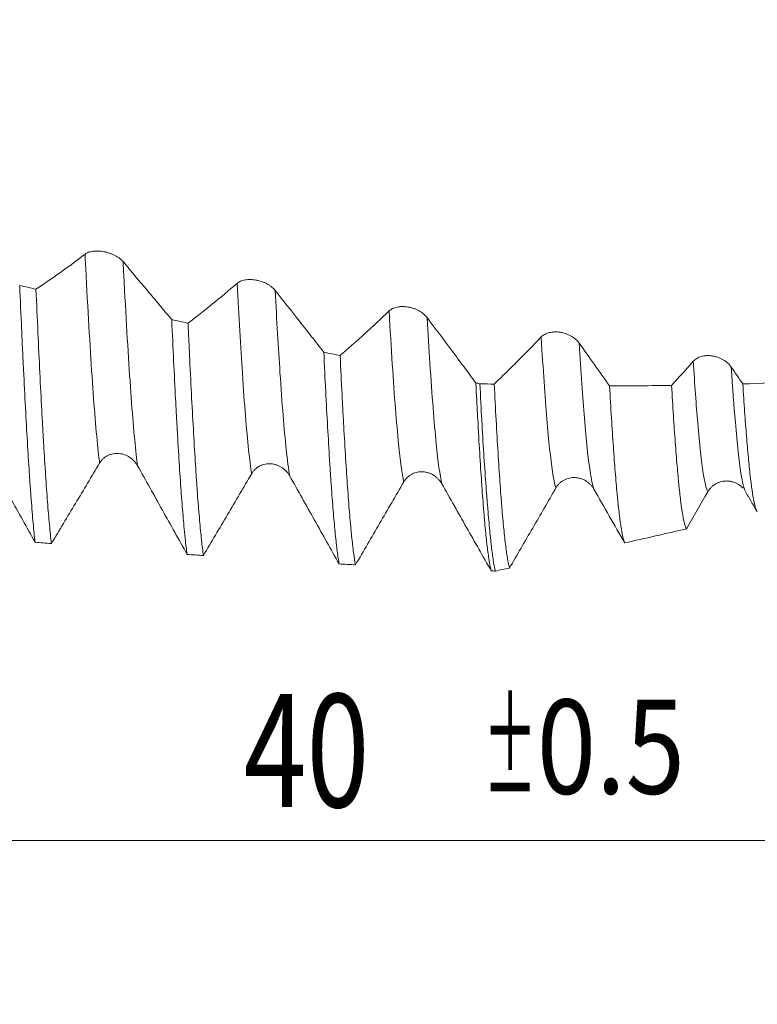
# Model space of a CAD drawing. Units: millimetres. Extents: x -69 to 152, y -82 to 41.
# Drawn here: x 107 to 127, y -29 to -3 of the extents above; entities that cross this region are included whole.
import ezdxf

# ---------------------------------------------------------------- set-up
doc = ezdxf.new("R2010")
doc.units = ezdxf.units.MM
for name, color, linetype in [('1', 4, 'Continuous'), ('2', 7, 'Continuous'), ('SK2', 7, 'Continuous')]:
    doc.layers.add(name, color=color, linetype=linetype)
doc.styles.add('iso_b_vert', font='simplex.shx')
doc.dimstyles.get("Standard").update_dxf_attribs({"dimtxt": 0.18, "dimasz": 0.18, "dimexe": 0.18, "dimexo": 0.0625, "dimgap": 0.09, "dimtad": 1, "dimzin": 0, "dimdsep": 52, "dimtxsty": 'Standard', "dimcen": 0.09, "dimadec": 0, "dimazin": 0, "dimtfac": 1, "dimtdec": 4, "dimtofl": 0, "dimtmove": 0, "dimatfit": 3, "dimfxl": 1, "dimtolj": 1, "dimtzin": 0, "dimarcsym": 0})

# ---------------------------------------------------------------- blocks, each defined once
blk = doc.blocks.new('_U2')
at = {"layer": 'SK2', "lineweight": 13}
for p, q in [((91, -19.706343), (91, -27.118843)), ((131, -19.706343), (131, -27.118843)), ((131, -25.118843), (91, -25.118843))]:
    blk.add_line(p, q, dxfattribs=at)
at = {"layer": 'SK2', "lineweight": 18}
for points in [[(91, -25.118843), (94.499998, -24.658059), (94.500002, -25.579626)], [(131, -25.118843), (127.500002, -25.579626), (127.499998, -24.658059)]]:
    blk.add_solid(points, dxfattribs=at)
at = {"layer": 'SK2', "lineweight": 18, "attachment_point": 7, "line_spacing_factor": 1.084337, "style": 'iso_b_vert'}
for s, insert, char_height in [('\\W0.8315;\\W0.4158;%%p\\W0.8315;0.5', (119.596541, -23.881247), 2.5), ('\\W0.7361;40', (113.223499, -24.233728), 3)]:
    blk.add_mtext(s, dxfattribs=dict(at, insert=insert, char_height=char_height))
blk = doc.blocks.new('_U3')
at = {"layer": 'SK2', "lineweight": 13}
for p, q in [((11, -15.4375), (11, -49.618843)), ((131, -19.706343), (131, -49.618843)), ((131, -47.618843), (11, -47.618843))]:
    blk.add_line(p, q, dxfattribs=at)
at = {"layer": 'SK2', "lineweight": 18}
for points in [[(11, -47.618843), (14.499998, -47.158059), (14.500002, -48.079626)], [(131, -47.618843), (127.500002, -48.079626), (127.499998, -47.158059)]]:
    blk.add_solid(points, dxfattribs=at)
at = {"layer": 'SK2', "lineweight": 18, "insert": (68.621201, -46.733728), "char_height": 3, "attachment_point": 7, "line_spacing_factor": 1.084337, "style": 'iso_b_vert'}
blk.add_mtext('\\W0.6217;120', dxfattribs=at)
blk = doc.blocks.new('_U4')
at = {"layer": '2', "lineweight": 13}
for p, q in [((29, -1.5875), (29, -38.618843)), ((131, -19.706343), (131, -38.618843)), ((131, -36.618843), (29, -36.618843))]:
    blk.add_line(p, q, dxfattribs=at)
at = {"layer": '2', "lineweight": 18}
for points in [[(29, -36.618843), (32.499998, -36.158059), (32.500002, -37.079626)], [(131, -36.618843), (127.500002, -37.079626), (127.499998, -36.158059)]]:
    blk.add_solid(points, dxfattribs=at)
at = {"layer": '2', "lineweight": 18, "insert": (77.621201, -35.733728), "char_height": 3, "attachment_point": 7, "line_spacing_factor": 1.084337, "style": 'iso_b_vert'}
blk.add_mtext('\\W0.6217;102', dxfattribs=at)

msp = doc.modelspace()

# ---------------------------------------------------------------- linework, layer by layer
at = {"layer": '1', "lineweight": 18}
for points, knots in [([(109.0115, -9.5529), (108.7936, -9.7197), (108.5762, -9.8804), (108.2504, -10.1125), (108.1419, -10.1884), (107.9251, -10.3371), (107.8168, -10.4101), (107.7086, -10.482)], [0, 0, 0, 0, 0.5, 0.5, 0.75, 0.75, 1, 1, 1, 1]), ([(110.0225, -9.7505), (109.9962, -9.7194), (109.9646, -9.6899), (109.9096, -9.6482), (109.8899, -9.6346), (109.8489, -9.6091), (109.8062, -9.5849), (109.7603, -9.5634), (109.7128, -9.5433), (109.6886, -9.5342), (109.6398, -9.5176), (109.615, -9.5101), (109.5775, -9.5003), (109.5649, -9.4972), (109.5395, -9.4915), (109.5268, -9.4889), (109.4636, -9.477), (109.4139, -9.4712), (109.3528, -9.4688), (109.3406, -9.4686), (109.3166, -9.4686), (109.2812, -9.4693), (109.2474, -9.4722), (109.2037, -9.4779), (109.1825, -9.4817), (109.1418, -9.4913), (109.1227, -9.497), (109.0688, -9.5166), (109.0376, -9.5329), (109.0115, -9.5529)], [0, 0, 0, 0, 0.125, 0.125, 0.1875, 0.1875, 0.25, 0.3125, 0.3125, 0.375, 0.375, 0.4375, 0.4375, 0.46875, 0.46875, 0.5, 0.5, 0.625, 0.625, 0.65625, 0.65625, 0.6875, 0.75, 0.75, 0.8125, 0.8125, 0.875, 0.875, 1, 1, 1, 1]), ([(111.3148, -11.2908), (111.2072, -11.1615), (111.0995, -11.0326), (110.8842, -10.7753), (110.7765, -10.6468), (110.4534, -10.2619), (110.2379, -10.0059), (110.0225, -9.7505)], [0, 0, 0, 0, 0.25, 0.25, 0.5, 0.5, 1, 1, 1, 1]), ([(107.2752, -10.3826), (107.2921, -10.7774), (107.309, -11.1616), (107.3345, -11.722), (107.343, -11.9061), (107.3537, -12.1329), (107.3558, -12.1781), (107.3601, -12.2681), (107.3623, -12.3129), (107.3687, -12.4468), (107.373, -12.535), (107.3944, -12.9713), (107.4114, -13.3047), (107.4453, -13.9409), (107.4622, -14.2437), (107.4959, -14.8188), (107.5128, -15.0912), (107.5384, -15.4767), (107.5469, -15.6014), (107.5597, -15.7825), (107.5662, -15.8716), (107.5726, -15.9585), (107.5769, -16.0159), (107.579, -16.0443), (107.5983, -16.2977), (107.6153, -16.504), (107.6492, -16.8798), (107.6661, -17.0493), (107.683, -17.2006)], [0, 0, 0, 0, 0.125, 0.125, 0.1875, 0.1875, 0.203125, 0.203125, 0.21875, 0.21875, 0.25, 0.25, 0.375, 0.375, 0.5, 0.5, 0.625, 0.625, 0.6875, 0.6875, 0.71875, 0.734375, 0.734375, 0.75, 0.75, 0.875, 0.875, 1, 1, 1, 1]), ([(113.0512, -10.3276), (112.8334, -10.5155), (112.616, -10.6976), (112.2903, -10.962), (112.1818, -11.0487), (111.965, -11.2191), (111.8567, -11.303), (111.7485, -11.3858)], [0, 0, 0, 0, 0.5, 0.5, 0.75, 0.75, 1, 1, 1, 1]), ([(114.0622, -10.5153), (114.036, -10.4822), (114.0044, -10.4511), (113.9494, -10.4071), (113.9297, -10.3929), (113.8887, -10.3662), (113.846, -10.341), (113.8002, -10.3188), (113.7526, -10.2982), (113.7285, -10.2889), (113.6796, -10.2722), (113.6548, -10.2647), (113.6173, -10.255), (113.6047, -10.252), (113.5793, -10.2464), (113.5666, -10.2439), (113.5034, -10.2326), (113.4537, -10.2277), (113.3926, -10.2267), (113.3804, -10.2268), (113.3565, -10.2274), (113.321, -10.2292), (113.2872, -10.2332), (113.2435, -10.2406), (113.2223, -10.2453), (113.1816, -10.2569), (113.1624, -10.2636), (113.1086, -10.2864), (113.0774, -10.3051), (113.0512, -10.3276)], [0, 0, 0, 0, 0.125, 0.125, 0.1875, 0.1875, 0.25, 0.3125, 0.3125, 0.375, 0.375, 0.4375, 0.4375, 0.46875, 0.46875, 0.5, 0.5, 0.625, 0.625, 0.65625, 0.65625, 0.6875, 0.75, 0.75, 0.8125, 0.8125, 0.875, 0.875, 1, 1, 1, 1]), ([(108.1166, -17.2387), (108.0995, -17.0883), (108.0825, -16.9201), (108.0484, -16.5494), (108.0145, -16.1443), (107.9807, -15.671), (107.9468, -15.1635), (107.9298, -14.8926), (107.9105, -14.568), (107.9084, -14.5316), (107.9041, -14.4584), (107.9019, -14.4214), (107.8955, -14.3101), (107.8826, -14.0849), (107.8698, -13.852), (107.8442, -13.3763), (107.8104, -12.7153), (107.7766, -12.0017), (107.7427, -11.2618), (107.7257, -10.8786), (107.7086, -10.482)], [0, 0, 0, 0, 0.125, 0.125, 0.25, 0.375, 0.375, 0.5, 0.5, 0.515625, 0.515625, 0.53125, 0.53125, 0.5625, 0.625, 0.625, 0.75, 0.875, 0.875, 1, 1, 1, 1]), ([(115.3547, -12.1551), (115.2471, -12.0175), (115.1394, -11.8804), (114.924, -11.6066), (114.8163, -11.4699), (114.4932, -11.0601), (114.2777, -10.7874), (114.0622, -10.5153)], [0, 0, 0, 0, 0.25, 0.25, 0.5, 0.5, 1, 1, 1, 1]), ([(118.102, -11.2384), (118.0757, -11.2034), (118.0441, -11.1706), (117.9892, -11.1247), (117.9694, -11.1099), (117.9285, -11.0821), (117.8858, -11.0561), (117.8399, -11.0333), (117.7924, -11.0123), (117.7683, -11.0029), (117.7194, -10.986), (117.6946, -10.9786), (117.6571, -10.969), (117.6445, -10.9661), (117.6191, -10.9607), (117.6064, -10.9583), (117.5432, -10.9477), (117.4935, -10.9437), (117.4324, -10.9441), (117.4202, -10.9444), (117.3963, -10.9457), (117.3844, -10.9466), (117.3495, -10.9502), (117.3044, -10.9571), (117.2621, -10.9684), (117.2214, -10.9818), (117.2022, -10.9896), (117.1483, -11.0155), (117.1171, -11.0365), (117.091, -11.0615)], [0, 0, 0, 0, 0.125, 0.125, 0.1875, 0.1875, 0.25, 0.3125, 0.3125, 0.375, 0.375, 0.4375, 0.4375, 0.46875, 0.46875, 0.5, 0.5, 0.625, 0.625, 0.65625, 0.65625, 0.6875, 0.6875, 0.75, 0.8125, 0.8125, 0.875, 0.875, 1, 1, 1, 1]), ([(117.091, -11.0615), (116.8732, -11.2698), (116.6558, -11.4725), (116.33, -11.7683), (116.2215, -11.8655), (116.0048, -12.057), (115.8965, -12.1515), (115.7882, -12.2449)], [0, 0, 0, 0, 0.5, 0.5, 0.75, 0.75, 1, 1, 1, 1]), ([(119.3946, -12.9705), (119.2869, -12.8253), (119.1792, -12.6805), (118.9638, -12.3914), (118.8561, -12.247), (118.533, -11.8141), (118.3175, -11.526), (118.102, -11.2384)], [0, 0, 0, 0, 0.25, 0.25, 0.5, 0.5, 1, 1, 1, 1]), ([(111.3148, -11.2908), (111.3318, -11.6678), (111.3487, -12.0323), (111.3827, -12.7362), (111.3997, -13.0756), (111.4252, -13.5656), (111.4338, -13.7258), (111.4445, -13.9218), (111.4466, -13.9609), (111.4509, -14.0384), (111.4573, -14.1538), (111.4637, -14.2668), (111.485, -14.6381), (111.502, -14.9181), (111.536, -15.4447), (111.5699, -15.938), (111.6037, -16.3648), (111.6292, -16.6595), (111.6377, -16.7536), (111.6505, -16.8882), (111.6548, -16.932), (111.6613, -16.996), (111.6634, -17.0171), (111.6677, -17.0586), (111.687, -17.2426), (111.7062, -17.402), (111.7232, -17.5246)], [0, 0, 0, 0, 0.125, 0.125, 0.25, 0.25, 0.3125, 0.3125, 0.328125, 0.328125, 0.34375, 0.375, 0.375, 0.5, 0.5, 0.625, 0.75, 0.75, 0.8125, 0.8125, 0.84375, 0.84375, 0.859375, 0.859375, 0.875, 1, 1, 1, 1]), ([(112.1566, -17.5553), (112.1396, -17.4355), (112.1227, -17.2973), (112.0889, -16.985), (112.072, -16.8108), (112.038, -16.426), (112.021, -16.2155), (111.9995, -15.9292), (111.9953, -15.8708), (111.9888, -15.7813), (111.9867, -15.7512), (111.9824, -15.6905), (111.9717, -15.5375), (111.961, -15.3784), (111.9355, -14.9853), (111.9186, -14.7081), (111.8847, -14.124), (111.8677, -13.817), (111.8337, -13.1733), (111.8168, -12.8366), (111.7912, -12.3087), (111.7827, -12.1289), (111.772, -11.8993), (111.7699, -11.8532), (111.7656, -11.7606), (111.7592, -11.6212), (111.7528, -11.4803), (111.7485, -11.3858)], [0, 0, 0, 0, 0.125, 0.125, 0.25, 0.25, 0.375, 0.375, 0.40625, 0.40625, 0.421875, 0.421875, 0.4375, 0.5, 0.5, 0.625, 0.625, 0.75, 0.75, 0.875, 0.875, 0.9375, 0.9375, 0.953125, 0.953125, 0.96875, 1, 1, 1, 1]), ([(121.1307, -11.7517), (120.922, -11.97), (120.7137, -12.1834), (120.4016, -12.4961), (120.2976, -12.5992), (120.0899, -12.8027), (119.9861, -12.9033), (119.8823, -13.003)], [0, 0, 0, 0, 0.5, 0.5, 0.75, 0.75, 1, 1, 1, 1]), ([(122.1417, -11.9175), (122.1155, -11.8807), (122.0839, -11.8465), (122.0289, -11.7987), (122.0092, -11.7833), (121.9682, -11.7546), (121.9256, -11.7278), (121.8797, -11.7046), (121.8321, -11.6832), (121.808, -11.6737), (121.7591, -11.6568), (121.7344, -11.6494), (121.6968, -11.64), (121.6842, -11.6372), (121.6589, -11.632), (121.6461, -11.6297), (121.583, -11.6198), (121.5333, -11.6166), (121.4722, -11.6184), (121.46, -11.6191), (121.436, -11.621), (121.4242, -11.6223), (121.3893, -11.6269), (121.3441, -11.6353), (121.3019, -11.6482), (121.2611, -11.6636), (121.2419, -11.6723), (121.1881, -11.7012), (121.1568, -11.7244), (121.1307, -11.7517)], [0, 0, 0, 0, 0.125, 0.125, 0.1875, 0.1875, 0.25, 0.3125, 0.3125, 0.375, 0.375, 0.4375, 0.4375, 0.46875, 0.46875, 0.5, 0.5, 0.625, 0.625, 0.65625, 0.65625, 0.6875, 0.6875, 0.75, 0.8125, 0.8125, 0.875, 0.875, 1, 1, 1, 1]), ([(115.3547, -12.1551), (115.3718, -12.5145), (115.4058, -13.2044), (115.4395, -13.8371), (115.4734, -14.441), (115.4904, -14.7285), (115.5119, -15.0696), (115.5183, -15.1706), (115.5247, -15.2694), (115.529, -15.3349), (115.5312, -15.3673), (115.542, -15.5282), (115.5505, -15.6523), (115.5761, -16.0109), (115.5931, -16.2318), (115.6269, -16.6381), (115.6438, -16.8234), (115.6778, -17.1585), (115.6948, -17.3083), (115.7204, -17.5058), (115.729, -17.5671), (115.7418, -17.6521), (115.7461, -17.6793), (115.7547, -17.7312), (115.7589, -17.7559), (115.7632, -17.7793)], [0, 0, 0, 0, 0.125, 0.25, 0.25, 0.375, 0.375, 0.40625, 0.421875, 0.421875, 0.4375, 0.4375, 0.5, 0.5, 0.625, 0.625, 0.75, 0.75, 0.875, 0.875, 0.9375, 0.9375, 0.96875, 0.96875, 1, 1, 1, 1]), ([(116.1967, -17.8025), (116.1797, -17.7128), (116.1628, -17.6043), (116.1289, -17.3496), (116.1119, -17.2035), (116.0906, -16.9968), (116.0863, -16.9543), (116.0778, -16.8668), (116.0735, -16.8218), (116.0607, -16.6833), (116.0521, -16.5867), (116.0264, -16.2843), (116.0094, -16.066), (115.9754, -15.5966), (115.9416, -15.0945), (115.9078, -14.527), (115.8822, -14.0764), (115.8737, -13.9221), (115.8629, -13.7239), (115.8608, -13.684), (115.8565, -13.6036), (115.8543, -13.5631), (115.8479, -13.4412), (115.8436, -13.3591), (115.8222, -12.9448), (115.8052, -12.6009), (115.7882, -12.2449)], [0, 0, 0, 0, 0.125, 0.125, 0.25, 0.25, 0.28125, 0.28125, 0.3125, 0.3125, 0.375, 0.375, 0.5, 0.5, 0.625, 0.75, 0.75, 0.8125, 0.8125, 0.828125, 0.828125, 0.84375, 0.84375, 0.875, 0.875, 1, 1, 1, 1]), ([(126.1815, -12.5508), (126.1552, -12.5124), (126.1236, -12.4768), (126.0687, -12.4274), (126.0489, -12.4116), (126.008, -12.382), (125.9653, -12.3545), (125.9195, -12.3309), (125.8719, -12.3092), (125.8478, -12.2996), (125.7989, -12.2828), (125.7742, -12.2755), (125.7366, -12.2663), (125.724, -12.2636), (125.6987, -12.2587), (125.6859, -12.2565), (125.6228, -12.2473), (125.5731, -12.2449), (125.512, -12.2481), (125.4998, -12.2491), (125.4758, -12.2516), (125.464, -12.2532), (125.4291, -12.2588), (125.3839, -12.2687), (125.3417, -12.2833), (125.3009, -12.3005), (125.2817, -12.3101), (125.2278, -12.342), (125.1966, -12.3672), (125.1705, -12.3967)], [0, 0, 0, 0, 0.125, 0.125, 0.1875, 0.1875, 0.25, 0.3125, 0.3125, 0.375, 0.375, 0.4375, 0.4375, 0.46875, 0.46875, 0.5, 0.5, 0.625, 0.625, 0.65625, 0.65625, 0.6875, 0.6875, 0.75, 0.8125, 0.8125, 0.875, 0.875, 1, 1, 1, 1]), ([(119.3946, -12.9705), (119.3967, -13.0132), (119.3988, -13.0557), (119.4031, -13.1402), (119.4096, -13.2661), (119.4245, -13.5545), (119.4373, -13.7925), (119.4628, -14.2565), (119.4798, -14.5497), (119.5138, -15.1044), (119.5307, -15.3659), (119.5647, -15.8568), (119.5817, -16.0863), (119.6031, -16.3526), (119.6074, -16.4049), (119.6159, -16.5073), (119.6202, -16.5573), (119.6331, -16.7037), (119.6417, -16.7964), (119.6673, -17.0606), (119.6843, -17.2177), (119.7183, -17.4948), (119.7352, -17.6148), (119.769, -17.8174), (119.786, -17.9001), (119.8032, -17.9636)], [0, 0, 0, 0, 0.015625, 0.015625, 0.03125, 0.0625, 0.125, 0.125, 0.25, 0.25, 0.375, 0.375, 0.5, 0.5, 0.53125, 0.53125, 0.5625, 0.5625, 0.625, 0.625, 0.75, 0.75, 0.875, 0.875, 1, 1, 1, 1]), ([(119.9144, -17.9677), (119.8968, -17.9047), (119.88, -17.8226), (119.847, -17.6212), (119.8309, -17.5019), (119.798, -17.2264), (119.781, -17.0702), (119.7468, -16.7207), (119.7296, -16.5273), (119.7099, -16.2883), (119.7077, -16.2614), (119.7033, -16.2071), (119.6967, -16.1249), (119.6812, -15.9277), (119.6676, -15.7497), (119.6404, -15.3817), (119.6039, -14.8592), (119.5689, -14.2738), (119.5348, -13.6566), (119.5182, -13.3322), (119.5018, -12.9915)], [0, 0, 0, 0, 0.125, 0.125, 0.25, 0.25, 0.375, 0.375, 0.5, 0.5, 0.515625, 0.515625, 0.53125, 0.5625, 0.625, 0.625, 0.75, 0.875, 0.875, 1, 1, 1, 1]), ([(120.2895, -17.8882), (120.2724, -17.8279), (120.2554, -17.7487), (120.2214, -17.5537), (120.2043, -17.4378), (120.1703, -17.1694), (120.1534, -17.0168), (120.1195, -16.6748), (120.1025, -16.4853), (120.0834, -16.2508), (120.0812, -16.2245), (120.077, -16.1712), (120.0748, -16.1443), (120.0685, -16.0627), (120.0557, -15.8966), (120.0431, -15.7213), (120.0178, -15.359), (119.9842, -14.8441), (119.9506, -14.267), (119.9167, -13.6587), (119.8996, -13.3389), (119.8823, -13.003)], [0, 0, 0, 0, 0.125, 0.125, 0.25, 0.25, 0.375, 0.375, 0.5, 0.5, 0.515625, 0.515625, 0.53125, 0.53125, 0.5625, 0.625, 0.625, 0.75, 0.875, 0.875, 1, 1, 1, 1]), ([(122.9472, -13.0484), (122.964, -13.348), (122.9808, -13.6322), (123.0143, -14.1704), (123.031, -14.4244), (123.0645, -14.9026), (123.0813, -15.1268), (123.1148, -15.5446), (123.1316, -15.7383), (123.1527, -15.961), (123.1569, -16.0046), (123.1654, -16.0895), (123.178, -16.2135), (123.1905, -16.3276), (123.2156, -16.5425), (123.2322, -16.6682), (123.2654, -16.8851), (123.282, -16.9763), (123.3154, -17.1241), (123.3322, -17.1808), (123.3491, -17.2196)], [0, 0, 0, 0, 0.125, 0.125, 0.25, 0.25, 0.375, 0.375, 0.5, 0.5, 0.53125, 0.53125, 0.5625, 0.625, 0.625, 0.75, 0.75, 0.875, 0.875, 1, 1, 1, 1]), ([(124.9902, -16.8474), (124.9736, -16.819), (124.9571, -16.7735), (124.9241, -16.6495), (124.9076, -16.5709), (124.8745, -16.3808), (124.8579, -16.2694), (124.8247, -16.0131), (124.8082, -15.8683), (124.7874, -15.6659), (124.7832, -15.6243), (124.777, -15.5604), (124.7749, -15.5388), (124.7707, -15.4952), (124.7603, -15.385), (124.75, -15.2689), (124.7252, -14.9793), (124.7088, -14.7713), (124.676, -14.3262), (124.6597, -14.089), (124.6269, -13.5857), (124.6104, -13.3194), (124.5938, -13.0383)], [0, 0, 0, 0, 0.125, 0.125, 0.25, 0.25, 0.375, 0.375, 0.5, 0.5, 0.53125, 0.53125, 0.546875, 0.546875, 0.5625, 0.625, 0.625, 0.75, 0.75, 0.875, 0.875, 1, 1, 1, 1]), ([(126.4865, -12.9972), (126.5031, -13.2575), (126.5196, -13.5032), (126.5525, -13.966), (126.5689, -14.1831), (126.6017, -14.5888), (126.6181, -14.7774), (126.6509, -15.1259), (126.6673, -15.2859), (126.6879, -15.4676), (126.692, -15.503), (126.7002, -15.5719), (126.7043, -15.6054), (126.7167, -15.7028), (126.7249, -15.7635), (126.7494, -15.9336), (126.7657, -16.0308), (126.7984, -16.1933), (126.8148, -16.2587), (126.8418, -16.34), (126.8524, -16.3652), (126.8631, -16.3836)], [0, 0, 0, 0, 0.1308022, 0.1308022, 0.2616045, 0.2616045, 0.3924067, 0.3924067, 0.5232089, 0.5232089, 0.5559095, 0.5559095, 0.5886101, 0.5886101, 0.6540112, 0.6540112, 0.7848134, 0.7848134, 0.9156156, 0.9156156, 1, 1, 1, 1]), ([(106.3697, -14.8477), (106.5892, -15.2393), (106.8083, -15.6312), (107.1367, -16.2196), (107.246, -16.4158), (107.4646, -16.8081), (107.5738, -17.0044), (107.683, -17.2006)], [0, 0, 0, 0, 0.5, 0.5, 0.75, 0.75, 1, 1, 1, 1]), ([(109.3987, -15.0985), (109.4118, -15.0765), (109.4408, -15.0351), (109.4753, -14.9986), (109.5032, -14.9731), (109.5129, -14.9649), (109.5328, -14.9493), (109.543, -14.9418), (109.5742, -14.9208), (109.5959, -14.9083), (109.6298, -14.892), (109.6413, -14.8869), (109.6647, -14.8776), (109.6767, -14.8733), (109.7129, -14.8618), (109.7617, -14.85), (109.8119, -14.8448), (109.85, -14.8434), (109.8628, -14.8434), (109.8882, -14.8441), (109.9009, -14.8449), (109.9387, -14.8485), (109.9637, -14.8525), (110.001, -14.8609), (110.0133, -14.8641), (110.038, -14.8712), (110.0503, -14.8752), (110.1108, -14.8969), (110.1565, -14.92), (110.2103, -14.9556), (110.221, -14.9632), (110.2418, -14.9788), (110.2721, -15.0031), (110.3188, -15.0477), (110.3518, -15.0876), (110.3749, -15.1192), (110.3824, -15.1301), (110.3965, -15.1521), (110.4033, -15.1634), (110.4097, -15.1748)], [0, 0, 0, 0, 0.0625, 0.125, 0.125, 0.15625, 0.15625, 0.1875, 0.1875, 0.25, 0.25, 0.28125, 0.28125, 0.3125, 0.3125, 0.375, 0.4375, 0.4375, 0.46875, 0.46875, 0.5, 0.5, 0.5625, 0.5625, 0.59375, 0.59375, 0.625, 0.625, 0.75, 0.75, 0.78125, 0.78125, 0.8125, 0.875, 0.9375, 0.9375, 0.96875, 0.96875, 1, 1, 1, 1]), ([(108.1166, -17.2387), (108.2236, -17.061), (108.3305, -16.883), (108.5442, -16.5269), (108.6511, -16.3486), (108.9716, -15.8136), (109.1852, -15.4563), (109.3987, -15.0985)], [0, 0, 0, 0, 0.25, 0.25, 0.5, 0.5, 1, 1, 1, 1]), ([(113.4387, -15.3807), (113.4518, -15.3584), (113.4809, -15.3163), (113.5154, -15.279), (113.5433, -15.2529), (113.553, -15.2445), (113.5729, -15.2285), (113.5831, -15.2209), (113.6143, -15.1992), (113.636, -15.1864), (113.6698, -15.1694), (113.6813, -15.1641), (113.7048, -15.1544), (113.7168, -15.1499), (113.7529, -15.1378), (113.8018, -15.1251), (113.8519, -15.1192), (113.8901, -15.1172), (113.9029, -15.117), (113.9283, -15.1174), (113.9409, -15.118), (113.9788, -15.121), (114.0038, -15.1246), (114.041, -15.1325), (114.0534, -15.1355), (114.078, -15.1423), (114.0903, -15.1462), (114.1508, -15.1671), (114.1965, -15.1896), (114.2504, -15.2246), (114.261, -15.232), (114.2818, -15.2474), (114.3122, -15.2714), (114.3588, -15.3155), (114.3918, -15.3552), (114.415, -15.3866), (114.4224, -15.3974), (114.4366, -15.4193), (114.4433, -15.4305), (114.4497, -15.442)], [0, 0, 0, 0, 0.0625, 0.125, 0.125, 0.15625, 0.15625, 0.1875, 0.1875, 0.25, 0.25, 0.28125, 0.28125, 0.3125, 0.3125, 0.375, 0.4375, 0.4375, 0.46875, 0.46875, 0.5, 0.5, 0.5625, 0.5625, 0.59375, 0.59375, 0.625, 0.625, 0.75, 0.75, 0.78125, 0.78125, 0.8125, 0.875, 0.9375, 0.9375, 0.96875, 0.96875, 1, 1, 1, 1]), ([(110.4097, -15.1748), (110.6292, -15.5667), (110.8484, -15.9585), (111.1768, -16.546), (111.2862, -16.7418), (111.5048, -17.1333), (111.614, -17.329), (111.7232, -17.5246)], [0, 0, 0, 0, 0.5, 0.5, 0.75, 0.75, 1, 1, 1, 1]), ([(112.1566, -17.5553), (112.2636, -17.3746), (112.3705, -17.1937), (112.5842, -16.8317), (112.6911, -16.6506), (113.0116, -16.1069), (113.2252, -15.744), (113.4387, -15.3807)], [0, 0, 0, 0, 0.25, 0.25, 0.5, 0.5, 1, 1, 1, 1]), ([(117.4787, -15.6023), (117.4919, -15.5798), (117.5209, -15.5371), (117.5554, -15.4993), (117.5833, -15.4727), (117.593, -15.4641), (117.6129, -15.4478), (117.6231, -15.44), (117.6543, -15.4178), (117.676, -15.4046), (117.7099, -15.3871), (117.7214, -15.3816), (117.7449, -15.3715), (117.7568, -15.3669), (117.793, -15.3542), (117.8418, -15.3408), (117.892, -15.334), (117.9301, -15.3315), (117.9429, -15.3311), (117.9683, -15.3311), (117.981, -15.3315), (118.0188, -15.334), (118.0439, -15.3373), (118.0811, -15.3446), (118.0935, -15.3474), (118.1181, -15.3539), (118.1304, -15.3575), (118.1909, -15.3776), (118.2366, -15.3994), (118.2904, -15.4337), (118.3011, -15.441), (118.3219, -15.4561), (118.3522, -15.4796), (118.3989, -15.5231), (118.4319, -15.5623), (118.455, -15.5934), (118.4625, -15.6041), (118.4766, -15.6259), (118.4834, -15.637), (118.4898, -15.6483)], [0, 0, 0, 0, 0.0625, 0.125, 0.125, 0.15625, 0.15625, 0.1875, 0.1875, 0.25, 0.25, 0.28125, 0.28125, 0.3125, 0.3125, 0.375, 0.4375, 0.4375, 0.46875, 0.46875, 0.5, 0.5, 0.5625, 0.5625, 0.59375, 0.59375, 0.625, 0.625, 0.75, 0.75, 0.78125, 0.78125, 0.8125, 0.875, 0.9375, 0.9375, 0.96875, 0.96875, 1, 1, 1, 1]), ([(114.4497, -15.442), (114.6693, -15.8325), (114.8884, -16.2225), (115.2168, -16.807), (115.3262, -17.0017), (115.5448, -17.3907), (115.654, -17.5851), (115.7632, -17.7793)], [0, 0, 0, 0, 0.5, 0.5, 0.75, 0.75, 1, 1, 1, 1]), ([(116.1967, -17.8025), (116.3036, -17.6195), (116.4106, -17.4364), (116.6243, -17.07), (116.7312, -16.8868), (117.0517, -16.3367), (117.2653, -15.9697), (117.4787, -15.6023)], [0, 0, 0, 0, 0.25, 0.25, 0.5, 0.5, 1, 1, 1, 1]), ([(118.4898, -15.6483), (118.7093, -16.0359), (118.9284, -16.4227), (119.2568, -17.0016), (119.3662, -17.1943), (119.5847, -17.5793), (119.694, -17.7716), (119.8032, -17.9636)], [0, 0, 0, 0, 0.5, 0.5, 0.75, 0.75, 1, 1, 1, 1]), ([(121.5188, -15.7622), (121.5319, -15.7395), (121.561, -15.6965), (121.5955, -15.6582), (121.6234, -15.6312), (121.6331, -15.6225), (121.653, -15.6058), (121.6632, -15.5979), (121.6944, -15.5753), (121.7161, -15.5618), (121.7499, -15.5438), (121.7615, -15.5382), (121.7849, -15.5278), (121.7969, -15.5229), (121.833, -15.5097), (121.8819, -15.4956), (121.932, -15.4881), (121.9702, -15.485), (121.983, -15.4844), (122.0084, -15.484), (122.021, -15.4843), (122.0589, -15.4862), (122.0839, -15.489), (122.1211, -15.4958), (122.1335, -15.4984), (122.1582, -15.5045), (122.1705, -15.508), (122.2309, -15.5271), (122.2766, -15.5482), (122.3305, -15.5816), (122.3411, -15.5886), (122.3619, -15.6034), (122.372, -15.6111), (122.4016, -15.635), (122.4389, -15.6691), (122.472, -15.7077), (122.4951, -15.7384), (122.5025, -15.7489), (122.5167, -15.7704), (122.5234, -15.7814), (122.5299, -15.7926)], [0, 0, 0, 0, 0.0625, 0.125, 0.125, 0.15625, 0.15625, 0.1875, 0.1875, 0.25, 0.25, 0.28125, 0.28125, 0.3125, 0.3125, 0.375, 0.4375, 0.4375, 0.46875, 0.46875, 0.5, 0.5, 0.5625, 0.5625, 0.59375, 0.59375, 0.625, 0.625, 0.75, 0.75, 0.78125, 0.78125, 0.8125, 0.8125, 0.875, 0.9375, 0.9375, 0.96875, 0.96875, 1, 1, 1, 1]), ([(125.5588, -15.8597), (125.5719, -15.8369), (125.601, -15.7937), (125.6355, -15.7551), (125.6634, -15.7279), (125.6731, -15.7191), (125.693, -15.7022), (125.7032, -15.6942), (125.7344, -15.6712), (125.7561, -15.6575), (125.79, -15.6391), (125.8015, -15.6333), (125.8249, -15.6226), (125.8369, -15.6176), (125.873, -15.6039), (125.9219, -15.5892), (125.9721, -15.581), (126.0102, -15.5773), (126.023, -15.5765), (126.0484, -15.5758), (126.0611, -15.5758), (126.0989, -15.5771), (126.1239, -15.5796), (126.1612, -15.5857), (126.1736, -15.5882), (126.1982, -15.5939), (126.2105, -15.5971), (126.271, -15.6152), (126.3167, -15.6355), (126.3705, -15.6678), (126.3812, -15.6747), (126.402, -15.689), (126.4121, -15.6965), (126.4372, -15.7163), (126.4519, -15.729), (126.4659, -15.7424)], [0, 0, 0, 0, 0.0725953, 0.1451906, 0.1451906, 0.1814882, 0.1814882, 0.2177859, 0.2177859, 0.2903812, 0.2903812, 0.3266788, 0.3266788, 0.3629765, 0.3629765, 0.4355718, 0.5081671, 0.5081671, 0.5444647, 0.5444647, 0.5807624, 0.5807624, 0.6533577, 0.6533577, 0.6896553, 0.6896553, 0.725953, 0.725953, 0.8711435, 0.8711435, 0.9074412, 0.9074412, 0.9437388, 0.9437388, 1, 1, 1, 1]), ([(120.2895, -17.8882), (120.392, -17.7112), (120.4945, -17.5342), (120.6995, -17.1801), (120.802, -17.0029), (121.1093, -16.4714), (121.3141, -16.1169), (121.5188, -15.7622)], [0, 0, 0, 0, 0.25, 0.25, 0.5, 0.5, 1, 1, 1, 1]), ([(122.5299, -15.7926), (122.6667, -16.0313), (122.8033, -16.2696), (123.0764, -16.7453), (123.2128, -16.9827), (123.3491, -17.2196)], [0, 0, 0, 0, 0.5, 0.5, 1, 1, 1, 1])]:
    msp.add_open_spline(points, degree=3, knots=knots, dxfattribs=at)
at = {"layer": '1', "lineweight": 13}
for points, knots in [([(109.0115, -9.5529), (109.0214, -9.7511), (109.0867, -11.0306), (109.2072, -13.0979), (109.3264, -14.5047), (109.3902, -15.0325), (109.3987, -15.0985)], [0, 0, 0, 0, 0.0769171, 0.5056606, 0.9344041, 1, 1, 1, 1]), ([(110.0225, -9.7505), (110.0286, -9.8708), (110.09, -11.0688), (110.2068, -13.0756), (110.3298, -14.5344), (110.3974, -15.0834), (110.4097, -15.1748)], [0, 0, 0, 0, 0.0472838, 0.4759507, 0.9046176, 1, 1, 1, 1]), ([(113.0512, -10.3276), (113.0979, -11.2139), (113.2, -12.9677), (113.3291, -14.564), (113.4116, -15.21), (113.4387, -15.3807)], [0, 0, 0, 0, 0.361625, 0.7900845, 1, 1, 1, 1]), ([(114.0622, -10.5153), (114.1051, -11.318), (114.2033, -12.9927), (114.3325, -14.596), (114.4188, -15.2588), (114.4497, -15.442)], [0, 0, 0, 0, 0.3319503, 0.7603407, 1, 1, 1, 1]), ([(117.091, -11.0615), (117.1192, -11.5662), (117.2026, -12.967), (117.3319, -14.6348), (117.433, -15.3842), (117.4787, -15.6023)], [0, 0, 0, 0, 0.2178144, 0.6459568, 1, 1, 1, 1]), ([(118.102, -11.2384), (118.1263, -11.668), (118.206, -12.9943), (118.3353, -14.669), (118.4402, -15.431), (118.4898, -15.6483)], [0, 0, 0, 0, 0.188214, 0.616259, 1, 1, 1, 1]), ([(121.5188, -15.7622), (121.489, -15.6665), (121.4098, -15.2744), (121.281, -14.0561), (121.1814, -12.6031), (121.1313, -11.7621), (121.1307, -11.7517)], [0, 0, 0, 0, 0.2300949, 0.6126485, 0.9952021, 1, 1, 1, 1]), ([(122.5299, -15.7926), (122.4962, -15.6976), (122.4131, -15.2997), (122.2838, -14.0681), (122.188, -12.6821), (122.1417, -11.9175)], [0, 0, 0, 0, 0.2597923, 0.6422645, 1, 1, 1, 1]), ([(125.5588, -15.8597), (125.5185, -15.793), (125.4287, -15.4319), (125.2993, -14.2469), (125.2101, -13.0163), (125.1705, -12.3967)], [0, 0, 0, 0, 0.311346, 0.6936382, 1, 1, 1, 1]), ([(126.5195, -15.761), (126.4921, -15.6727), (126.4153, -15.3024), (126.3026, -14.2648), (126.2173, -13.0997), (126.1815, -12.5508)], [0, 0, 0, 0, 0.2426576, 0.6819152, 1, 1, 1, 1])]:
    msp.add_open_spline(points, degree=3, knots=knots, dxfattribs=at)
at = {"layer": '1', "lineweight": 18}
for points, degree in [([(107.2752, -10.3826), (107.4196, -10.4158), (107.5641, -10.4489), (107.7086, -10.482)], 3), ([(111.3148, -11.2908), (111.4594, -11.3226), (111.6039, -11.3542), (111.7485, -11.3858)], 3), ([(122.9472, -13.0484), (122.6787, -12.6707), (122.4103, -12.2937), (122.1417, -11.9175)], 3), ([(115.3547, -12.1551), (115.4992, -12.1851), (115.6437, -12.2151), (115.7882, -12.2449)], 3), ([(125.1705, -12.3967), (124.978, -12.6145), (124.7858, -12.8284), (124.5938, -13.0383)], 3), ([(126.4865, -12.9972), (126.3848, -12.8483), (126.2832, -12.6995), (126.1815, -12.5508)], 3), ([(119.3946, -12.9705), (119.4303, -12.9775), (119.4661, -12.9845), (119.5018, -12.9915)], 3), ([(119.8823, -13.003), (119.7555, -12.9994), (119.6286, -12.9955), (119.5018, -12.9915)], 3), ([(124.5938, -13.0383), (124.0444, -13.0457), (123.4955, -13.0491), (122.9472, -13.0484)], 3), ([(129.3707, -12.8756), (128.4077, -12.9278), (127.4464, -12.9684), (126.4865, -12.9972)], 3), ([(124.9902, -16.8474), (125.1798, -16.5183), (125.3694, -16.189), (125.5588, -15.8597)], 3), ([(126.4663, -15.7421), (126.497, -15.7659), (126.5094, -15.7553)], 2), ([(126.5581, -15.8567), (126.5452, -15.8345), (126.5323, -15.8026), (126.5195, -15.761)], 3), ([(126.558, -15.8566), (126.7116, -16.1219), (126.8652, -16.3872)], 2), ([(123.3491, -17.2196), (123.8958, -17.0972), (124.4429, -16.9731), (124.9902, -16.8474)], 3), ([(108.1166, -17.2387), (107.9721, -17.2261), (107.8276, -17.2134), (107.683, -17.2006)], 3), ([(112.1566, -17.5553), (112.0121, -17.5452), (111.8677, -17.535), (111.7232, -17.5246)], 3), ([(116.1967, -17.8025), (116.0522, -17.7949), (115.9077, -17.7872), (115.7632, -17.7793)], 3), ([(119.9144, -17.9677), (119.8773, -17.9663), (119.8402, -17.965), (119.8032, -17.9636)], 3), ([(119.9144, -17.9677), (120.0394, -17.9413), (120.1644, -17.9148), (120.2895, -17.8882)], 3)]:
    msp.add_open_spline(points, degree=degree, dxfattribs=at)

# ---------------------------------------------------------------- dimensions: what is measured, and where the dimension line sits
at = {"layer": '2', "lineweight": 18}
dim = msp.add_linear_dim(base=(29, -36.6188), p1=(131, -18.1188), p2=(29, 0), dimstyle='Standard', override={"dimtxt": 3, "dimasz": 3.5, "dimexe": 2, "dimexo": 1.5875, "dimgap": 1.5, "dimtad": 1, "dimtih": 1, "dimtoh": 0, "dimdec": 1, "dimlfac": 1, "dimzin": 8, "dimdsep": 46, "dimlunit": 2, "dimpost": '<>', "dimtxsty": 'iso_b_vert', "dimsah": 1, "dimse1": 0, "dimse2": 0, "dimsd1": 0, "dimsd2": 0, "dimclrd": 2, "dimclre": 2, "dimclrt": 2, "dimtol": 0, "dimtm": -0.1, "dimtfac": 1.166667, "dimtdec": 3, "dimtofl": 1, "dimtmove": 0, "dimtzin": 8, "dimlwd": 13, "dimlwe": 13}, dxfattribs=at)
dim.commit()
dim.dimension.update_dxf_attribs({"geometry": '_U4', "text_midpoint": (80, -36.6188)})
at = {"layer": 'SK2', "lineweight": 18}
for base, p2, override, picture, middle in [((11, -47.6188), (11, -13.85), {"dimtxt": 3, "dimasz": 3.5, "dimexe": 2, "dimexo": 1.5875, "dimgap": 1.5, "dimtad": 1, "dimtih": 1, "dimtoh": 0, "dimdec": 1, "dimlfac": 1, "dimzin": 8, "dimdsep": 46, "dimlunit": 2, "dimpost": '<>', "dimtxsty": 'iso_b_vert', "dimsah": 1, "dimse1": 0, "dimse2": 0, "dimsd1": 0, "dimsd2": 0, "dimclrd": 2, "dimclre": 2, "dimclrt": 2, "dimtol": 0, "dimtm": -0.1, "dimtfac": 1.166667, "dimtdec": 3, "dimtofl": 1, "dimtmove": 0, "dimtzin": 8, "dimlwd": 13, "dimlwe": 13}, '_U3', (71, -47.6188)), ((91, -25.1188), (91, -18.1188), {"dimtxt": 3, "dimasz": 3.5, "dimexe": 2, "dimexo": 1.5875, "dimgap": 1.5, "dimtad": 1, "dimtih": 1, "dimtoh": 0, "dimdec": 1, "dimlfac": 1, "dimzin": 8, "dimdsep": 46, "dimlunit": 2, "dimpost": '<>', "dimtxsty": 'iso_b_vert', "dimsah": 1, "dimse1": 0, "dimse2": 0, "dimsd1": 0, "dimsd2": 0, "dimclrd": 2, "dimclre": 2, "dimclrt": 2, "dimtol": 1, "dimlim": 0, "dimtp": 0.5, "dimtm": 0.5, "dimtfac": 0.833333, "dimtdec": 3, "dimtofl": 1, "dimtmove": 0, "dimtzin": 8, "dimlwd": 13, "dimlwe": 13}, '_U2', (119.8889, -25.1188))]:
    dim = msp.add_linear_dim(base=base, p1=(131, -18.1188), p2=p2, dimstyle='Standard', override=override, dxfattribs=at)
    dim.commit()
    dim.dimension.update_dxf_attribs({"geometry": picture, "text_midpoint": middle})

doc.saveas('drawing.dxf')
